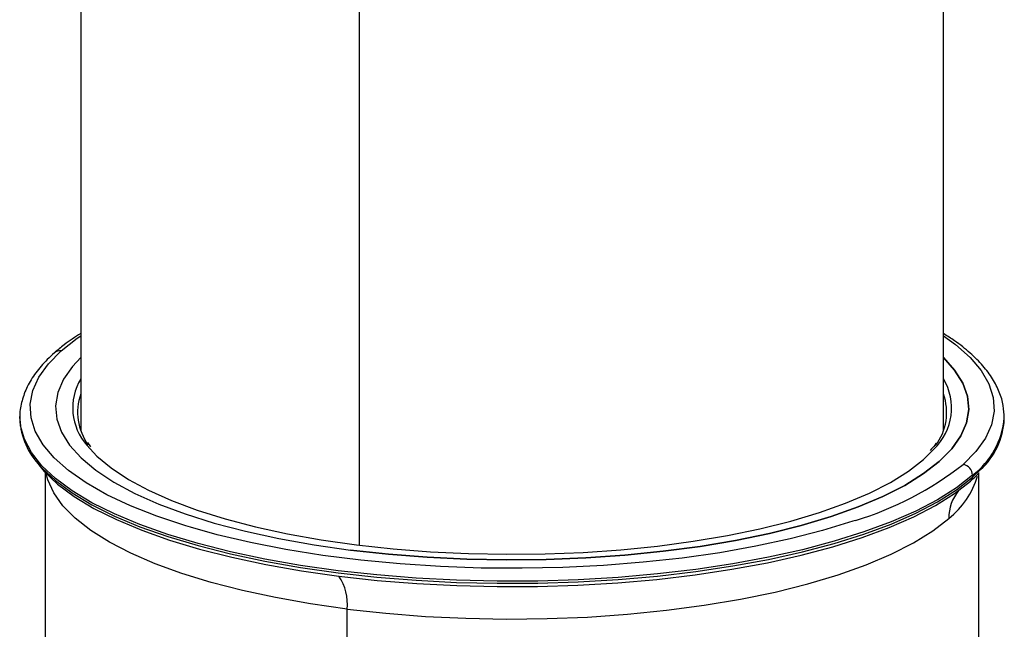
# Paper-space layout '_Dimetric' of a CAD drawing. Units: millimetres. Extents: x -70 to 28, y -17 to 387.
# Drawn here: x -70 to 27, y 24 to 84 of the extents above; entities that cross this region are included whole.
import ezdxf

# ---------------------------------------------------------------- set-up
doc = ezdxf.new("R2010")
doc.units = ezdxf.units.MM

psp = doc.layouts.new('_Dimetric')

# ---------------------------------------------------------------- linework, layer by layer
at = {"color": 7, "linetype": 'Continuous', "lineweight": 25}
for p, q in [((-63.567, 146.164), (-63.567, 43.696)), ((21.433, 43.696), (21.433, 146.164)), ((-36.093, 32.435), (-36.093, 132.913)), ((-69.567, 45.047), (-69.567, 44.839)), ((27.433, 44.839), (27.433, 45.047)), ((-62.566, 42.115), (-62.871, 42.568)), ((24.301, 39.123), (25.101, 39.886)), ((-67.067, 39.565), (-67.067, 21.476)), ((24.301, 39.331), (24.301, 39.123)), ((24.933, 21.476), (24.933, 39.548)), ((-37.33, 7.133), (-37.33, 26.15))]:
    psp.add_line(p, q, dxfattribs=at)
at = {"color": 7, "linetype": 'Continuous', "lineweight": 25, "flags": 128}
for points in [[(-65.499, 51.587), (-63.915, 52.823), (-63.567, 53.06)], [(21.433, 53.06), (22.631, 52.196), (24.053, 50.938), (25.15, 49.645), (25.913, 48.325), (26.338, 46.989), (26.422, 45.645), (26.163, 44.304), (25.564, 42.975), (24.629, 41.668), (23.365, 40.391)], [(-52.772, 34.199), (-53.216, 34.334), (-56.066, 35.285), (-58.663, 36.313), (-60.99, 37.41), (-63.029, 38.57), (-64.765, 39.783), (-66.187, 41.04), (-67.283, 42.334), (-68.047, 43.653), (-68.472, 44.99), (-68.556, 46.333), (-68.297, 47.675), (-67.698, 49.004), (-66.763, 50.311), (-65.499, 51.587)], [(-63.567, 50.919), (-64.387, 50.05), (-65.284, 48.776), (-65.844, 47.48), (-66.063, 46.174), (-65.941, 44.866), (-65.476, 43.567), (-64.674, 42.286), (-63.539, 41.033), (-62.082, 39.818), (-60.312, 38.65), (-58.243, 37.537), (-55.892, 36.49), (-53.276, 35.514), (-50.414, 34.618), (-47.329, 33.809), (-44.045, 33.092), (-40.585, 32.474), (-36.977, 31.958)], [(-63.567, 50.919), (-64.387, 50.05), (-65.284, 48.776), (-65.844, 47.48), (-66.063, 46.174), (-65.941, 44.866), (-65.476, 43.567), (-64.674, 42.286), (-63.539, 41.033), (-62.082, 39.818), (-60.312, 38.65), (-58.243, 37.537), (-55.892, 36.49), (-53.276, 35.514), (-50.414, 34.618), (-47.329, 33.809), (-44.045, 33.092), (-40.585, 32.474), (-36.977, 31.958), (-33.248, 31.549), (-29.426, 31.25), (-25.54, 31.064), (-21.62, 30.99), (-17.697, 31.031), (-13.798, 31.186), (-9.956, 31.454), (-6.197, 31.832), (-2.552, 32.318), (0.952, 32.908), (4.289, 33.597), (7.432, 34.381), (10.359, 35.253), (13.047, 36.207), (15.475, 37.235), (17.625, 38.33), (19.48, 39.483), (21.027, 40.686)], [(21.433, 50.919), (22.54, 49.693), (23.342, 48.412), (23.807, 47.113), (23.93, 45.805), (23.71, 44.498), (23.15, 43.203), (22.253, 41.929), (21.027, 40.686), (19.48, 39.483), (17.625, 38.33), (15.475, 37.235), (13.047, 36.207), (10.359, 35.253), (7.432, 34.381), (4.289, 33.597), (0.952, 32.908), (-2.552, 32.318), (-6.197, 31.832), (-9.956, 31.454), (-13.798, 31.186), (-17.697, 31.031), (-21.62, 30.99), (-25.54, 31.064), (-29.426, 31.25), (-33.248, 31.549), (-36.977, 31.958)], [(21.027, 40.686), (22.253, 41.929), (23.15, 43.203), (23.71, 44.498), (23.93, 45.805), (23.807, 47.113), (23.342, 48.412), (22.54, 49.693), (21.433, 50.919)], [(24.301, 39.331), (22.73, 38.101), (20.86, 36.92), (18.703, 35.793), (16.275, 34.73), (13.592, 33.738), (10.671, 32.822), (7.535, 31.99), (4.202, 31.248), (0.698, 30.599), (-2.956, 30.049), (-6.733, 29.602), (-10.608, 29.26), (-14.555, 29.026), (-18.546, 28.902), (-22.554, 28.887), (-26.552, 28.984), (-30.513, 29.189), (-34.409, 29.504), (-38.214, 29.924), (-41.902, 30.448), (-45.448, 31.071), (-48.827, 31.79), (-52.016, 32.599), (-54.994, 33.494), (-57.74, 34.467), (-60.236, 35.513), (-62.464, 36.623), (-64.409, 37.792), (-66.058, 39.01), (-67.4, 40.269), (-68.426, 41.56), (-69.128, 42.876), (-69.501, 44.206), (-69.567, 45.099)], [(-62.962, 42.277), (-61.982, 41.215), (-60.578, 40.044), (-58.873, 38.919), (-56.88, 37.847), (-54.615, 36.838), (-52.095, 35.898), (-49.338, 35.035), (-46.366, 34.255), (-43.202, 33.565), (-39.869, 32.969), (-36.393, 32.473)], [(-36.393, 32.473), (-32.801, 32.079), (-29.119, 31.791), (-25.376, 31.611), (-21.6, 31.54), (-17.82, 31.58), (-14.065, 31.729), (-10.363, 31.987), (-6.743, 32.351), (-3.231, 32.819), (0.145, 33.387), (3.359, 34.052), (6.387, 34.807), (9.207, 35.647), (11.796, 36.566), (14.135, 37.556), (16.206, 38.611), (17.993, 39.722), (19.483, 40.881), (20.524, 41.915)], [(-68.552, 41.549), (-68.204, 40.974), (-67.183, 39.688), (-65.848, 38.435), (-64.206, 37.223), (-62.27, 36.06), (-60.052, 34.955), (-57.568, 33.914), (-54.835, 32.945), (-51.871, 32.055), (-48.697, 31.249), (-45.333, 30.534), (-41.804, 29.913), (-38.134, 29.392)], [(-67.56, 40.236), (-67.4, 40.061), (-66.058, 38.802), (-64.409, 37.584), (-62.464, 36.416), (-60.236, 35.305), (-57.74, 34.259), (-54.994, 33.286), (-52.016, 32.392), (-48.827, 31.582), (-45.448, 30.863), (-41.902, 30.24), (-38.214, 29.716), (-34.409, 29.296), (-30.513, 28.982), (-26.552, 28.776), (-22.554, 28.68), (-18.546, 28.694), (-14.555, 28.819), (-10.608, 29.052), (-6.733, 29.394), (-2.956, 29.842), (0.698, 30.391), (4.202, 31.04), (7.535, 31.782), (10.671, 32.614), (13.592, 33.53), (16.275, 34.522), (18.703, 35.586), (20.86, 36.712), (22.73, 37.894), (24.301, 39.123)], [(-37.33, 26.15), (-40.921, 26.661), (-44.368, 27.272), (-47.648, 27.978), (-50.736, 28.775), (-53.61, 29.656), (-56.25, 30.615), (-58.637, 31.645), (-60.752, 32.739), (-62.582, 33.889), (-64.112, 35.086), (-65.333, 36.322), (-66.234, 37.589), (-66.811, 38.876), (-66.962, 39.456)], [(-38.134, 29.392), (-34.347, 28.974), (-30.469, 28.661), (-26.527, 28.456), (-22.547, 28.36), (-18.558, 28.375), (-14.585, 28.498), (-10.657, 28.731), (-6.8, 29.072), (-3.041, 29.517), (0.596, 30.064), (4.084, 30.709), (7.401, 31.449), (10.523, 32.277), (13.429, 33.188), (16.1, 34.176), (18.517, 35.234), (20.663, 36.355), (22.525, 37.531), (24.088, 38.755)], [(-37.33, 26.15), (-33.518, 25.732), (-29.611, 25.426), (-25.639, 25.235), (-21.633, 25.16), (-17.622, 25.202), (-13.637, 25.361), (-9.709, 25.634), (-5.867, 26.021), (-2.141, 26.517), (1.441, 27.12), (4.852, 27.825), (8.066, 28.626), (11.057, 29.518), (13.805, 30.493), (16.287, 31.544), (18.484, 32.663), (20.381, 33.842), (21.962, 35.072)], [(12.757, 34.873), (12.504, 34.788), (9.533, 33.879), (6.342, 33.058), (2.953, 32.33), (-0.609, 31.7), (-4.318, 31.173), (-8.148, 30.753), (-12.071, 30.443), (-16.059, 30.244), (-20.083, 30.159), (-24.114, 30.189), (-28.123, 30.332), (-32.081, 30.588), (-35.96, 30.954), (-39.731, 31.43), (-43.368, 32.01), (-46.845, 32.69), (-50.135, 33.467), (-52.772, 34.199)]]:
    psp.add_lwpolyline(points, dxfattribs=at)
at = {"color": 7, "linetype": 'Continuous', "lineweight": 25}
for centre, radius, start, end in [((-65.617, 50.762), 0.834, 81.84176, 130.64929), ((-58.777, 45.971), 5.582, 149.10355, 221.44105), ((16.643, 45.945), 5.595, 313.91606, 31.12001), ((-58.479, 45.524), 5.403, 160.35627, 216.33958), ((16.392, 45.513), 5.362, 322.51645, 19.91559), ((-62.636, 45.122), 6.937, 182.34133, 224.78063), ((19.594, 45.632), 7.865, 306.76023, 355.34542), ((20.228, 45.206), 7.215, 312.49077, 357.08251), ((3.419, 65.779), 32.286, 286.81141, 308.1562), ((23.209, 39.311), 1.092, 1.05871, 81.76054), ((16.943, 41.499), 8.155, 307.98372, 343.95246), ((23.892, 39.113), 0.409, 298.65699, 1.3558), ((26.185, 35.13), 4.223, 140.33567, 180.79723), ((-42.069, 26.696), 4.77, 353.42245, 34.4149)]:
    psp.add_arc(centre, radius, start, end, dxfattribs=at)
for points, knots in [([(-63.567, 53.304), (-64.133, 52.933), (-65.078, 52.315), (-65.851, 51.658), (-66.161, 51.394)], [0, 0, 0, 0, 0.599235, 1, 1, 1, 1]), ([(27.417, 44.984), (27.405, 45.386), (27.38, 46.24), (26.981, 47.531), (26.311, 48.842), (25.351, 50.126), (24.093, 51.377), (22.791, 52.435), (21.805, 53.05), (21.433, 53.282)], [0, 0, 0, 0, 0.131042, 0.279369, 0.429658, 0.583895, 0.742034, 0.902662, 1, 1, 1, 1]), ([(-66.161, 51.394), (-66.401, 51.175), (-67.1, 50.534), (-68.043, 49.429), (-68.89, 48.069), (-69.387, 46.679), (-69.599, 45.681), (-69.555, 45.163), (-69.551, 45.109)], [0, 0, 0, 0, 0.115275, 0.335823, 0.554373, 0.768102, 0.975675, 1, 1, 1, 1]), ([(20.702, 42.499), (20.664, 42.434), (20.523, 42.192), (20.286, 41.951), (20.113, 41.775)], [0, 0, 0, 0, 0.270127, 1, 1, 1, 1]), ([(24.164, 38.807), (24.407, 39.019), (24.703, 39.276), (24.93, 39.544), (24.97, 39.591)], [0, 0, 0, 0, 0.825011, 1, 1, 1, 1])]:
    psp.add_open_spline(points, degree=3, knots=knots, dxfattribs=at)

doc.saveas('drawing.dxf')
